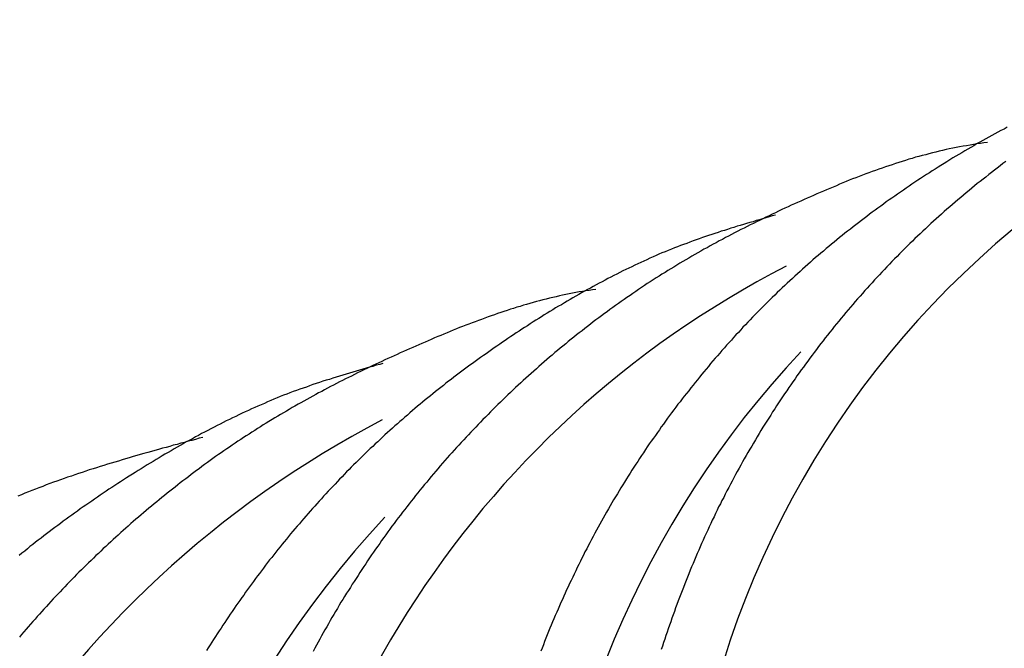
# Model space of a CAD drawing. Extents: x -11.2 to 1.5, y 0.2 to 18.9.
# Drawn here: x -10.3 to -9.9, y 17.7 to 18 of the extents above; entities that cross this region are included whole.
import ezdxf

# ---------------------------------------------------------------- set-up
doc = ezdxf.new("R2010")
doc.units = 0
doc.header["$MEASUREMENT"] = 0
doc.layers.get('0').update_dxf_attribs({"linetype": 'CONTINUOUS'})

msp = doc.modelspace()

# ---------------------------------------------------------------- linework, layer by layer
at = {"color": 7}
for points in [[(-9.891133899071562, 17.98608496586562, 0), (-9.892533899071566, 17.98528496586562, 0), (-9.893933899071556, 17.98458496586562, 0), (-9.89533389907156, 17.98388496586563, 0), (-9.896733899071563, 17.98308496586563, 0), (-9.898033899071564, 17.98238496586562, 0), (-9.899433899071553, 17.98158496586562, 0), (-9.900833899071557, 17.98088496586563, 0), (-9.902233899071561, 17.98008496586561, 0), (-9.903633899071565, 17.97928496586562, 0), (-9.905033899071555, 17.97848496586562, 0), (-9.906333899071555, 17.97768496586562, 0), (-9.907733899071559, 17.97688496586562, 0), (-9.909133899071563, 17.97608496586562, 0), (-9.910433899071563, 17.97528496586563, 0), (-9.911833899071553, 17.97448496586563, 0), (-9.913233899071557, 17.97368496586563, 0), (-9.914533899071557, 17.97288496586562, 0), (-9.915933899071561, 17.97208496586562, 0), (-9.917233899071562, 17.97128496586562, 0), (-9.918633899071551, 17.97038496586562, 0), (-9.919933899071566, 17.96958496586562, 0), (-9.921333899071556, 17.96868496586562, 0), (-9.922633899071556, 17.96788496586562, 0), (-9.92403389907156, 17.96698496586562, 0), (-9.92533389907156, 17.96618496586562, 0), (-9.926633899071561, 17.96528496586562, 0), (-9.927933899071562, 17.96448496586562, 0), (-9.929333899071565, 17.96358496586562, 0), (-9.930633899071552, 17.96268496586562, 0), (-9.931933899071566, 17.96188496586562, 0), (-9.933233899071553, 17.96098496586562, 0), (-9.934633899071557, 17.96008496586562, 0), (-9.935933899071557, 17.95918496586562, 0), (-9.937233899071558, 17.95828496586563, 0), (-9.938533899071558, 17.95738496586563, 0), (-9.939833899071559, 17.95648496586563, 0), (-9.94113389907156, 17.95558496586563, 0), (-9.94243389907156, 17.95468496586562, 0), (-9.94373389907156, 17.95378496586562, 0), (-9.94503389907156, 17.95288496586562, 0), (-9.946333899071561, 17.95198496586562, 0), (-9.947533899071558, 17.95098496586562, 0), (-9.948833899071559, 17.95008496586563, 0), (-9.95013389907156, 17.94918496586563, 0), (-9.95143389907156, 17.94818496586562, 0), (-9.95273389907156, 17.94728496586562, 0), (-9.953933899071558, 17.94638496586562, 0), (-9.955233899071558, 17.94538496586563, 0), (-9.956433899071556, 17.94438496586562, 0), (-9.957733899071556, 17.94348496586562, 0), (-9.959033899071557, 17.94248496586562, 0), (-9.960233899071554, 17.94158496586562, 0), (-9.961533899071554, 17.94058496586563, 0), (-9.962733899071566, 17.93958496586562, 0), (-9.964033899071552, 17.93858496586563, 0), (-9.965233899071563, 17.93768496586563, 0), (-9.96643389907156, 17.93668496586562, 0), (-9.967733899071561, 17.93568496586562, 0), (-9.968933899071558, 17.93468496586561, 0), (-9.970133899071556, 17.93368496586562, 0), (-9.971333899071567, 17.93268496586562, 0), (-9.972633899071553, 17.93168496586563, 0), (-9.973833899071565, 17.93068496586562, 0), (-9.975033899071562, 17.92958496586562, 0), (-9.976233899071559, 17.92858496586562, 0), (-9.977433899071556, 17.92758496586562, 0), (-9.978633899071554, 17.92658496586563, 0), (-9.979833899071565, 17.92548496586562, 0), (-9.981033899071562, 17.92448496586562, 0), (-9.98223389907156, 17.92338496586562, 0), (-9.983433899071557, 17.92238496586562, 0), (-9.984633899071554, 17.92128496586562, 0), (-9.985733899071562, 17.92028496586562, 0), (-9.986933899071559, 17.91918496586563, 0), (-9.988133899071556, 17.91808496586563, 0), (-9.989233899071564, 17.91708496586563, 0), (-9.990433899071562, 17.91598496586562, 0), (-9.991633899071559, 17.91488496586562, 0), (-9.992733899071567, 17.91378496586563, 0), (-9.993933899071564, 17.91278496586563, 0), (-9.995033899071558, 17.91168496586562, 0), (-9.996233899071555, 17.91058496586562, 0), (-9.997333899071563, 17.90948496586563, 0), (-9.998433899071557, 17.90838496586562, 0), (-9.999633899071554, 17.90718496586562, 0), (-10.00073389907156, 17.90608496586563, 0), (-10.00183389907156, 17.90498496586562, 0), (-10.00293389907156, 17.90388496586561, 0), (-10.00413389907156, 17.90278496586562, 0), (-10.00523389907156, 17.90158496586562, 0), (-10.00633389907156, 17.90048496586562, 0), (-10.00743389907156, 17.89938496586562, 0), (-10.00853389907155, 17.89818496586562, 0), (-10.00963389907156, 17.89708496586562, 0), (-10.01073389907155, 17.89588496586562, 0), (-10.01183389907156, 17.89478496586563, 0), (-10.01283389907155, 17.89358496586561, 0), (-10.01393389907156, 17.89238496586563, 0), (-10.01503389907155, 17.89128496586562, 0), (-10.01613389907156, 17.89008496586563, 0), (-10.01713389907155, 17.88888496586563, 0), (-10.01823389907156, 17.88768496586562, 0), (-10.01933389907155, 17.88658496586562, 0), (-10.02033389907156, 17.88538496586563, 0), (-10.02143389907155, 17.88418496586561, 0), (-10.02243389907156, 17.88298496586562, 0), (-10.02353389907157, 17.88178496586562, 0), (-10.02453389907156, 17.88058496586562, 0), (-10.02553389907156, 17.87938496586563, 0), (-10.02663389907156, 17.87818496586561, 0), (-10.02763389907156, 17.87688496586563, 0), (-10.02863389907156, 17.87568496586562, 0), (-10.02963389907156, 17.87448496586562, 0), (-10.03063389907156, 17.87328496586562, 0), (-10.03163389907156, 17.87198496586562, 0), (-10.03263389907156, 17.87078496586562, 0), (-10.03363389907156, 17.86958496586563, 0), (-10.03463389907157, 17.86828496586563, 0), (-10.03563389907156, 17.86708496586562, 0), (-10.03663389907156, 17.86578496586563, 0), (-10.03763389907157, 17.86458496586562, 0), (-10.03863389907156, 17.86328496586563, 0), (-10.03963389907156, 17.86208496586562, 0), (-10.04053389907156, 17.86078496586562, 0), (-10.04153389907157, 17.85958496586562, 0), (-10.04253389907156, 17.85828496586562, 0), (-10.04343389907156, 17.85698496586562, 0), (-10.04443389907156, 17.85568496586562, 0), (-10.04533389907157, 17.85448496586562, 0), (-10.04633389907156, 17.85318496586562, 0), (-10.04723389907156, 17.85188496586562, 0), (-10.04813389907156, 17.85058496586562, 0), (-10.04913389907156, 17.84928496586562, 0), (-10.05003389907156, 17.84798496586562, 0), (-10.05093389907157, 17.84668496586562, 0), (-10.05183389907155, 17.84538496586562, 0), (-10.05273389907155, 17.84408496586562, 0), (-10.05373389907156, 17.84278496586562, 0), (-10.05463389907156, 17.84148496586562, 0), (-10.05553389907156, 17.84018496586562, 0), (-10.05643389907156, 17.83888496586562, 0), (-10.05723389907156, 17.83748496586563, 0), (-10.05813389907156, 17.83618496586563, 0), (-10.05903389907157, 17.83488496586563, 0), (-10.05993389907155, 17.83348496586562, 0), (-10.06083389907155, 17.83218496586562, 0), (-10.06163389907155, 17.83088496586562, 0), (-10.06253389907155, 17.82948496586562, 0), (-10.06333389907155, 17.82818496586563, 0), (-10.06423389907155, 17.82678496586563, 0), (-10.06503389907157, 17.82548496586563, 0), (-10.06593389907155, 17.82408496586562, 0), (-10.06673389907156, 17.82278496586562, 0), (-10.06763389907155, 17.82138496586562, 0), (-10.06843389907156, 17.82008496586562, 0), (-10.06923389907156, 17.81868496586563, 0), (-10.07003389907156, 17.81728496586562, 0), (-10.07093389907156, 17.81588496586562, 0), (-10.07173389907156, 17.81458496586562, 0), (-10.07253389907156, 17.81318496586562, 0), (-10.07333389907156, 17.81178496586563, 0), (-10.07413389907155, 17.81038496586562, 0), (-10.07493389907157, 17.80898496586562, 0), (-10.07563389907156, 17.80758496586563, 0), (-10.07643389907156, 17.80628496586561, 0), (-10.07723389907156, 17.80488496586563, 0), (-10.07803389907156, 17.80348496586562, 0), (-10.07873389907157, 17.80208496586562, 0), (-10.07953389907156, 17.80068496586563, 0), (-10.08033389907156, 17.79918496586562, 0), (-10.08103389907156, 17.79778496586562, 0), (-10.08173389907157, 17.79638496586563, 0), (-10.08253389907156, 17.79498496586562, 0), (-10.08323389907156, 17.79358496586562, 0), (-10.08403389907156, 17.79218496586563, 0), (-10.08473389907155, 17.79068496586562, 0), (-10.08543389907156, 17.78928496586562, 0), (-10.08613389907156, 17.78788496586563, 0), (-10.08683389907156, 17.78638496586562, 0), (-10.08753389907156, 17.78498496586562, 0), (-10.08823389907155, 17.78358496586563, 0), (-10.08893389907156, 17.78208496586562, 0), (-10.08963389907156, 17.78068496586562, 0), (-10.09033389907157, 17.77918496586562, 0), (-10.09103389907156, 17.77778496586562, 0), (-10.09173389907156, 17.77628496586561, 0), (-10.09243389907157, 17.77488496586562, 0), (-10.09303389907156, 17.77338496586563, 0), (-10.09373389907157, 17.77198496586563, 0), (-10.09433389907156, 17.77048496586562, 0), (-10.09503389907155, 17.76908496586563, 0), (-10.09563389907156, 17.76758496586562, 0), (-10.09633389907157, 17.76608496586562, 0), (-10.09693389907156, 17.76468496586563, 0), (-10.09763389907155, 17.76318496586562, 0), (-10.09823389907156, 17.76168496586563, 0), (-10.09883389907156, 17.76018496586562, 0), (-10.09943389907156, 17.75868496586563, 0), (-10.10003389907156, 17.75728496586562, 0), (-10.10073389907156, 17.75578496586562, 0), (-10.10133389907156, 17.75428496586562, 0), (-10.10193389907155, 17.75278496586563, 0), (-10.10253389907156, 17.75128496586562, 0), (-10.10303389907156, 17.74978496586562, 0), (-10.10363389907155, 17.74828496586562, 0), (-10.10423389907156, 17.74678496586563, 0)], [(-9.900133899071562, 17.97918496586563, 0), (-9.901733899071559, 17.97898496586562, 0), (-9.903333899071555, 17.97868496586563, 0), (-9.904933899071565, 17.97848496586562, 0), (-9.906533899071562, 17.97828496586563, 0), (-9.908033899071555, 17.97798496586563, 0), (-9.909633899071565, 17.97768496586562, 0), (-9.911233899071561, 17.97748496586561, 0), (-9.912833899071558, 17.97718496586562, 0), (-9.914333899071565, 17.97688496586562, 0), (-9.915933899071561, 17.97658496586563, 0), (-9.917533899071557, 17.97618496586563, 0), (-9.919033899071565, 17.97588496586562, 0), (-9.92063389907156, 17.97548496586562, 0), (-9.922133899071554, 17.97518496586562, 0), (-9.923733899071564, 17.97478496586562, 0), (-9.925233899071557, 17.97438496586562, 0), (-9.926833899071553, 17.97398496586563, 0), (-9.92833389907156, 17.97358496586563, 0), (-9.929933899071557, 17.97318496586563, 0), (-9.931433899071564, 17.97278496586563, 0), (-9.932933899071557, 17.97238496586561, 0), (-9.934533899071553, 17.97188496586563, 0), (-9.93603389907156, 17.97148496586563, 0), (-9.937533899071553, 17.97098496586563, 0), (-9.939133899071564, 17.97048496586562, 0), (-9.940633899071557, 17.96998496586562, 0), (-9.942133899071564, 17.96948496586562, 0), (-9.943633899071557, 17.96898496586562, 0), (-9.945233899071553, 17.96848496586563, 0), (-9.94673389907156, 17.96798496586563, 0), (-9.948233899071553, 17.96748496586562, 0), (-9.94973389907156, 17.96698496586562, 0), (-9.951233899071553, 17.96638496586561, 0), (-9.95273389907156, 17.96588496586563, 0), (-9.954233899071554, 17.96528496586562, 0), (-9.95573389907156, 17.96478496586562, 0), (-9.957233899071554, 17.96418496586563, 0), (-9.95873389907156, 17.96358496586562, 0), (-9.960233899071554, 17.96298496586562, 0), (-9.961733899071561, 17.96248496586563, 0), (-9.963233899071554, 17.96188496586562, 0), (-9.964733899071561, 17.96128496586562, 0), (-9.966233899071554, 17.96068496586562, 0), (-9.967733899071561, 17.96008496586562, 0), (-9.969133899071565, 17.95938496586562, 0), (-9.970633899071558, 17.95878496586562, 0), (-9.972133899071565, 17.95818496586563, 0), (-9.973633899071558, 17.95758496586562, 0), (-9.975033899071562, 17.95698496586562, 0), (-9.976533899071555, 17.95628496586562, 0), (-9.978033899071562, 17.95568496586563, 0), (-9.979533899071555, 17.95498496586562, 0), (-9.980933899071559, 17.95438496586561, 0), (-9.982433899071566, 17.95378496586562, 0), (-9.983933899071559, 17.95308496586563, 0), (-9.985333899071563, 17.95238496586562, 0), (-9.986833899071556, 17.95178496586563, 0), (-9.98823389907156, 17.95108496586562, 0), (-9.989733899071553, 17.95048496586563, 0), (-9.99123389907156, 17.94978496586562, 0), (-9.992633899071564, 17.94908496586562, 0), (-9.994133899071556, 17.94848496586562, 0), (-9.99553389907156, 17.94778496586562, 0), (-9.997033899071553, 17.94708496586563, 0), (-9.998433899071557, 17.94638496586562, 0), (-9.999833899071561, 17.94568496586562, 0), (-10.00133389907155, 17.94498496586561, 0), (-10.00273389907156, 17.94428496586562, 0), (-10.00423389907156, 17.94358496586563, 0), (-10.00563389907155, 17.94288496586563, 0), (-10.00703389907156, 17.94218496586562, 0), (-10.00853389907155, 17.94148496586563, 0), (-10.00993389907156, 17.94078496586562, 0), (-10.01133389907156, 17.94008496586562, 0), (-10.01273389907156, 17.93938496586563, 0), (-10.01413389907157, 17.93858496586563, 0), (-10.01563389907156, 17.93788496586562, 0), (-10.01703389907156, 17.93718496586563, 0), (-10.01843389907155, 17.93638496586563, 0), (-10.01983389907156, 17.93568496586562, 0), (-10.02123389907156, 17.93488496586562, 0), (-10.02263389907156, 17.93418496586563, 0), (-10.02403389907155, 17.93338496586563, 0), (-10.02543389907156, 17.93268496586562, 0), (-10.02683389907156, 17.93188496586562, 0), (-10.02823389907155, 17.93108496586562, 0), (-10.02963389907156, 17.93038496586563, 0), (-10.03103389907156, 17.92958496586562, 0), (-10.03243389907156, 17.92878496586562, 0), (-10.03383389907157, 17.92798496586562, 0), (-10.03513389907155, 17.92718496586562, 0), (-10.03653389907156, 17.92638496586562, 0), (-10.03793389907156, 17.92558496586562, 0), (-10.03933389907156, 17.92478496586563, 0), (-10.04063389907157, 17.92398496586563, 0), (-10.04203389907155, 17.92318496586563, 0), (-10.04343389907156, 17.92228496586563, 0), (-10.04473389907156, 17.92148496586563, 0), (-10.04613389907156, 17.92068496586562, 0), (-10.04743389907156, 17.91978496586563, 0), (-10.04883389907155, 17.91898496586562, 0), (-10.05013389907155, 17.91808496586563, 0), (-10.05153389907156, 17.91728496586562, 0), (-10.05283389907156, 17.91638496586562, 0), (-10.05423389907156, 17.91558496586562, 0), (-10.05553389907156, 17.91468496586562, 0), (-10.05683389907156, 17.91378496586563, 0), (-10.05823389907155, 17.91288496586563, 0), (-10.05953389907155, 17.91198496586563, 0), (-10.06083389907155, 17.91108496586563, 0), (-10.06213389907155, 17.91018496586562, 0), (-10.06343389907155, 17.90928496586562, 0), (-10.06483389907156, 17.90838496586562, 0), (-10.06613389907156, 17.90748496586562, 0), (-10.06743389907156, 17.90658496586562, 0), (-10.06873389907156, 17.90568496586562, 0), (-10.07003389907156, 17.90468496586563, 0), (-10.07133389907156, 17.90378496586563, 0), (-10.07263389907156, 17.90288496586562, 0), (-10.07393389907156, 17.90188496586562, 0), (-10.07513389907156, 17.90098496586562, 0), (-10.07643389907156, 17.89998496586563, 0), (-10.07773389907156, 17.89908496586563, 0), (-10.07903389907156, 17.89808496586562, 0), (-10.08033389907156, 17.89718496586562, 0), (-10.08153389907156, 17.89618496586561, 0), (-10.08283389907156, 17.89518496586562, 0), (-10.08413389907156, 17.89418496586562, 0), (-10.08533389907156, 17.89318496586563, 0), (-10.08663389907156, 17.89228496586563, 0), (-10.08783389907155, 17.89128496586562, 0), (-10.08913389907156, 17.89028496586562, 0), (-10.09033389907157, 17.88928496586563, 0), (-10.09163389907155, 17.88828496586562, 0), (-10.09283389907156, 17.88718496586563, 0), (-10.09413389907156, 17.88618496586562, 0), (-10.09533389907156, 17.88518496586562, 0), (-10.09653389907156, 17.88418496586561, 0), (-10.09773389907156, 17.88318496586562, 0), (-10.09903389907156, 17.88208496586563, 0), (-10.10023389907155, 17.88108496586563, 0), (-10.10143389907157, 17.87998496586562, 0), (-10.10263389907156, 17.87898496586563, 0), (-10.10383389907156, 17.87798496586562, 0), (-10.10503389907156, 17.87688496586563, 0), (-10.10623389907155, 17.87578496586562, 0), (-10.10743389907157, 17.87478496586562, 0), (-10.10863389907156, 17.87368496586562, 0), (-10.10983389907156, 17.87258496586563, 0), (-10.11103389907156, 17.87158496586562, 0), (-10.11223389907155, 17.87048496586561, 0), (-10.11333389907156, 17.86938496586562, 0), (-10.11453389907156, 17.86828496586563, 0), (-10.11573389907156, 17.86718496586562, 0), (-10.11693389907155, 17.86608496586562, 0), (-10.11803389907156, 17.86498496586563, 0), (-10.11923389907156, 17.86388496586562, 0), (-10.12033389907155, 17.86278496586561, 0), (-10.12153389907157, 17.86168496586562, 0), (-10.12263389907156, 17.86058496586563, 0), (-10.12383389907156, 17.85948496586562, 0), (-10.12493389907156, 17.85838496586562, 0), (-10.12613389907156, 17.85718496586563, 0), (-10.12723389907156, 17.85608496586562, 0), (-10.12833389907156, 17.85498496586563, 0), (-10.12953389907156, 17.85378496586563, 0), (-10.13063389907155, 17.85268496586562, 0), (-10.13173389907156, 17.85148496586562, 0), (-10.13283389907156, 17.85038496586563, 0), (-10.13393389907156, 17.84918496586562, 0), (-10.13503389907156, 17.84808496586562, 0), (-10.13613389907155, 17.84688496586563, 0), (-10.13723389907156, 17.84568496586562, 0), (-10.13833389907155, 17.84458496586562, 0), (-10.13943389907156, 17.84338496586562, 0), (-10.14053389907156, 17.84218496586563, 0), (-10.14163389907156, 17.84098496586563, 0), (-10.14273389907156, 17.83988496586562, 0), (-10.14373389907156, 17.83868496586562, 0), (-10.14483389907156, 17.83748496586563, 0), (-10.14593389907157, 17.83628496586562, 0), (-10.14693389907156, 17.83508496586562, 0), (-10.14803389907156, 17.83388496586562, 0), (-10.14913389907156, 17.83268496586562, 0), (-10.15013389907156, 17.83148496586563, 0), (-10.15123389907156, 17.83018496586563, 0), (-10.15223389907156, 17.82898496586563, 0), (-10.15323389907155, 17.82778496586562, 0), (-10.15433389907156, 17.82658496586562, 0), (-10.15533389907156, 17.82528496586562, 0), (-10.15633389907156, 17.82408496586562, 0), (-10.15733389907156, 17.82288496586563, 0), (-10.15843389907155, 17.82158496586563, 0), (-10.15943389907156, 17.82038496586563, 0), (-10.16043389907156, 17.81908496586563, 0), (-10.16143389907155, 17.81788496586563, 0), (-10.16243389907156, 17.81658496586562, 0), (-10.16343389907156, 17.81538496586562, 0), (-10.16443389907155, 17.81408496586562, 0), (-10.16543389907156, 17.81278496586562, 0), (-10.16633389907156, 17.81158496586562, 0), (-10.16733389907156, 17.81028496586562, 0), (-10.16833389907156, 17.80898496586562, 0), (-10.16933389907156, 17.80768496586562, 0), (-10.17023389907156, 17.80648496586562, 0), (-10.17123389907155, 17.80518496586562, 0), (-10.17223389907156, 17.80388496586562, 0), (-10.17313389907156, 17.80258496586562, 0), (-10.17413389907156, 17.80128496586562, 0), (-10.17503389907156, 17.79998496586562, 0), (-10.17593389907157, 17.79868496586562, 0), (-10.17693389907156, 17.79738496586562, 0), (-10.17783389907156, 17.79608496586562, 0), (-10.17873389907156, 17.79478496586563, 0), (-10.17973389907156, 17.79338496586563, 0), (-10.18063389907155, 17.79208496586563, 0), (-10.18153389907155, 17.79078496586563, 0), (-10.18243389907155, 17.78948496586563, 0), (-10.18333389907156, 17.78808496586562, 0), (-10.18423389907156, 17.78678496586562, 0), (-10.18513389907156, 17.78548496586562, 0), (-10.18603389907156, 17.78408496586562, 0), (-10.18693389907156, 17.78278496586563, 0), (-10.18773389907156, 17.78138496586563, 0), (-10.18863389907156, 17.78008496586563, 0), (-10.18953389907156, 17.77868496586562, 0), (-10.19043389907156, 17.77738496586562, 0), (-10.19123389907156, 17.77598496586562, 0), (-10.19213389907156, 17.77458496586561, 0), (-10.19293389907156, 17.77328496586563, 0), (-10.19383389907156, 17.77188496586562, 0), (-10.19463389907156, 17.77048496586562, 0), (-10.19553389907156, 17.76918496586562, 0), (-10.19633389907156, 17.76778496586562, 0), (-10.19713389907156, 17.76638496586563, 0), (-10.19803389907156, 17.76498496586562, 0), (-10.19883389907156, 17.76358496586562, 0), (-10.19963389907156, 17.76218496586563, 0), (-10.20043389907156, 17.76078496586562, 0), (-10.20123389907155, 17.75938496586562, 0), (-10.20203389907155, 17.75798496586562, 0), (-10.20283389907156, 17.75658496586563, 0), (-10.20363389907156, 17.75518496586562, 0), (-10.20443389907156, 17.75378496586562, 0), (-10.20523389907156, 17.75238496586562, 0), (-10.20593389907155, 17.75098496586563, 0), (-10.20673389907157, 17.74958496586562, 0), (-10.20753389907156, 17.74818496586562, 0), (-10.20823389907156, 17.74668496586563, 0)], [(-9.891633899071564, 17.97048496586562, 0), (-9.893033899071554, 17.96948496586562, 0), (-9.894333899071555, 17.96848496586563, 0), (-9.895633899071555, 17.96748496586562, 0), (-9.896933899071556, 17.96648496586562, 0), (-9.898233899071556, 17.96548496586563, 0), (-9.899533899071557, 17.96448496586562, 0), (-9.900833899071557, 17.96338496586563, 0), (-9.902133899071558, 17.96238496586562, 0), (-9.903433899071558, 17.96138496586562, 0), (-9.904733899071559, 17.96038496586561, 0), (-9.90603389907156, 17.95928496586562, 0), (-9.907233899071556, 17.95828496586563, 0), (-9.908533899071557, 17.95718496586562, 0), (-9.909833899071558, 17.95618496586562, 0), (-9.911033899071555, 17.95508496586562, 0), (-9.912333899071555, 17.95408496586562, 0), (-9.913633899071556, 17.95298496586562, 0), (-9.914833899071553, 17.95188496586562, 0), (-9.916133899071554, 17.95078496586562, 0), (-9.917333899071565, 17.94978496586562, 0), (-9.918633899071551, 17.94868496586562, 0), (-9.919833899071563, 17.94758496586562, 0), (-9.92103389907156, 17.94648496586562, 0), (-9.92233389907156, 17.94538496586563, 0), (-9.923533899071558, 17.94428496586562, 0), (-9.924733899071555, 17.94318496586563, 0), (-9.925933899071566, 17.94208496586562, 0), (-9.927233899071553, 17.94088496586562, 0), (-9.928433899071564, 17.93978496586563, 0), (-9.929633899071561, 17.93868496586562, 0), (-9.930833899071558, 17.93748496586562, 0), (-9.932033899071556, 17.93638496586563, 0), (-9.933233899071553, 17.93528496586562, 0), (-9.93433389907156, 17.93408496586562, 0), (-9.935533899071558, 17.93298496586561, 0), (-9.936733899071555, 17.93178496586563, 0), (-9.937933899071567, 17.93058496586562, 0), (-9.939133899071564, 17.92948496586563, 0), (-9.940233899071558, 17.92828496586563, 0), (-9.941433899071555, 17.92708496586562, 0), (-9.942533899071563, 17.92598496586562, 0), (-9.94373389907156, 17.92478496586563, 0), (-9.944933899071557, 17.92358496586562, 0), (-9.946033899071551, 17.92238496586562, 0), (-9.94713389907156, 17.92118496586562, 0), (-9.948333899071557, 17.91998496586562, 0), (-9.949433899071565, 17.91878496586563, 0), (-9.950533899071559, 17.91758496586561, 0), (-9.951733899071556, 17.91638496586562, 0), (-9.952833899071564, 17.91508496586562, 0), (-9.953933899071558, 17.91388496586562, 0), (-9.955033899071566, 17.91268496586562, 0), (-9.95613389907156, 17.91148496586563, 0), (-9.957233899071554, 17.91018496586562, 0), (-9.958333899071562, 17.90898496586563, 0), (-9.959433899071556, 17.90768496586563, 0), (-9.960533899071564, 17.90648496586562, 0), (-9.961633899071558, 17.90518496586563, 0), (-9.962633899071562, 17.90398496586562, 0), (-9.963733899071556, 17.90268496586562, 0), (-9.964833899071564, 17.90148496586562, 0), (-9.965833899071555, 17.90018496586562, 0), (-9.966933899071563, 17.89888496586562, 0), (-9.968033899071557, 17.89758496586562, 0), (-9.969033899071562, 17.89638496586562, 0), (-9.970133899071556, 17.89508496586562, 0), (-9.97113389907156, 17.89378496586562, 0), (-9.972133899071565, 17.89248496586562, 0), (-9.973233899071559, 17.89118496586562, 0), (-9.974233899071564, 17.88988496586562, 0), (-9.975233899071554, 17.88858496586562, 0), (-9.976233899071559, 17.88728496586562, 0), (-9.977233899071564, 17.88598496586562, 0), (-9.978233899071554, 17.88458496586563, 0), (-9.97923389907156, 17.88328496586563, 0), (-9.980233899071564, 17.88198496586563, 0), (-9.981233899071555, 17.88068496586563, 0), (-9.98223389907156, 17.87928496586562, 0), (-9.983233899071564, 17.87798496586562, 0), (-9.984233899071555, 17.87658496586562, 0), (-9.98523389907156, 17.87528496586562, 0), (-9.986133899071561, 17.87398496586562, 0), (-9.987133899071551, 17.87258496586563, 0), (-9.988033899071553, 17.87118496586562, 0), (-9.989033899071558, 17.86988496586562, 0), (-9.98993389907156, 17.86848496586562, 0), (-9.990933899071564, 17.86718496586562, 0), (-9.991833899071565, 17.86578496586563, 0), (-9.992833899071556, 17.86438496586563, 0), (-9.993733899071557, 17.86298496586562, 0), (-9.994633899071559, 17.86168496586562, 0), (-9.99553389907156, 17.86028496586562, 0), (-9.996433899071562, 17.85888496586563, 0), (-9.997333899071563, 17.85748496586562, 0), (-9.998333899071554, 17.85608496586562, 0), (-9.999133899071552, 17.85468496586563, 0), (-10.00003389907155, 17.85328496586563, 0), (-10.00093389907155, 17.85188496586562, 0), (-10.00183389907156, 17.85048496586562, 0), (-10.00273389907156, 17.84908496586561, 0), (-10.00363389907156, 17.84758496586562, 0), (-10.00443389907156, 17.84618496586562, 0), (-10.00533389907156, 17.84478496586561, 0), (-10.00613389907156, 17.84338496586562, 0), (-10.00703389907156, 17.84188496586563, 0), (-10.00783389907156, 17.84048496586563, 0), (-10.00873389907156, 17.83908496586562, 0), (-10.00953389907156, 17.83758496586563, 0), (-10.01033389907155, 17.83618496586563, 0), (-10.01123389907156, 17.83468496586562, 0), (-10.01203389907155, 17.83328496586563, 0), (-10.01283389907155, 17.83178496586562, 0), (-10.01363389907156, 17.83038496586562, 0), (-10.01443389907156, 17.82888496586563, 0), (-10.01523389907156, 17.82748496586562, 0), (-10.01603389907156, 17.82598496586562, 0), (-10.01683389907156, 17.82448496586562, 0), (-10.01753389907157, 17.82308496586562, 0), (-10.01833389907156, 17.82158496586563, 0), (-10.01913389907156, 17.82008496586562, 0), (-10.01993389907156, 17.81858496586563, 0), (-10.02063389907156, 17.81708496586562, 0), (-10.02143389907155, 17.81568496586561, 0), (-10.02213389907156, 17.81418496586562, 0), (-10.02293389907156, 17.81268496586563, 0), (-10.02363389907156, 17.81118496586562, 0), (-10.02433389907156, 17.80968496586561, 0), (-10.02503389907156, 17.80818496586562, 0), (-10.02583389907156, 17.80668496586563, 0), (-10.02653389907155, 17.80518496586562, 0), (-10.02723389907156, 17.80358496586562, 0), (-10.02793389907156, 17.80208496586562, 0), (-10.02863389907156, 17.80058496586562, 0), (-10.02933389907156, 17.79908496586562, 0), (-10.03003389907155, 17.79758496586562, 0), (-10.03073389907156, 17.79608496586562, 0), (-10.03133389907156, 17.79448496586562, 0), (-10.03203389907156, 17.79298496586563, 0), (-10.03273389907156, 17.79148496586562, 0), (-10.03333389907156, 17.78988496586562, 0), (-10.03403389907156, 17.78838496586562, 0), (-10.03463389907157, 17.78688496586562, 0), (-10.03533389907156, 17.78528496586563, 0), (-10.03593389907155, 17.78378496586562, 0), (-10.03653389907156, 17.78218496586562, 0), (-10.03723389907157, 17.78068496586562, 0), (-10.03783389907156, 17.77908496586562, 0), (-10.03843389907156, 17.77758496586563, 0), (-10.03903389907155, 17.77598496586562, 0), (-10.03963389907156, 17.77438496586562, 0), (-10.04023389907155, 17.77288496586561, 0), (-10.04083389907156, 17.77128496586562, 0), (-10.04143389907156, 17.76978496586563, 0), (-10.04203389907155, 17.76818496586563, 0), (-10.04263389907156, 17.76658496586562, 0), (-10.04313389907156, 17.76498496586562, 0), (-10.04373389907155, 17.76348496586562, 0), (-10.04433389907156, 17.76188496586562, 0), (-10.04483389907156, 17.76028496586562, 0), (-10.04543389907155, 17.75868496586563, 0), (-10.04593389907156, 17.75708496586563, 0), (-10.04653389907156, 17.75548496586562, 0), (-10.04703389907156, 17.75398496586563, 0), (-10.04753389907157, 17.75238496586562, 0), (-10.04813389907156, 17.75078496586562, 0), (-10.04863389907156, 17.74918496586562, 0), (-10.04913389907156, 17.74758496586563, 0)], [(-9.996933899071564, 17.94598496586562, 0), (-9.998433899071557, 17.94558496586562, 0), (-9.999833899071561, 17.94518496586562, 0), (-10.00133389907155, 17.94478496586562, 0), (-10.00283389907156, 17.94428496586562, 0), (-10.00423389907156, 17.94388496586562, 0), (-10.00573389907156, 17.94348496586562, 0), (-10.00713389907156, 17.94298496586562, 0), (-10.00863389907155, 17.94258496586562, 0), (-10.01013389907156, 17.94218496586562, 0), (-10.01153389907157, 17.94168496586562, 0), (-10.01303389907156, 17.94128496586562, 0), (-10.01443389907156, 17.94088496586562, 0), (-10.01593389907156, 17.94038496586562, 0), (-10.01733389907156, 17.93998496586562, 0), (-10.01883389907155, 17.93948496586563, 0), (-10.02023389907156, 17.93898496586561, 0), (-10.02173389907156, 17.93858496586563, 0), (-10.02313389907155, 17.93808496586563, 0), (-10.02463389907156, 17.93758496586563, 0), (-10.02603389907156, 17.93718496586563, 0), (-10.02753389907156, 17.93668496586562, 0), (-10.02893389907156, 17.93618496586562, 0), (-10.03033389907156, 17.93568496586562, 0), (-10.03183389907156, 17.93518496586563, 0), (-10.03323389907156, 17.93468496586561, 0), (-10.03463389907157, 17.93418496586563, 0), (-10.03603389907155, 17.93368496586562, 0), (-10.03753389907156, 17.93308496586562, 0), (-10.03893389907157, 17.93258496586563, 0), (-10.04033389907156, 17.93208496586563, 0), (-10.04173389907156, 17.93148496586562, 0), (-10.04313389907156, 17.93098496586562, 0), (-10.04453389907155, 17.93038496586563, 0), (-10.04593389907156, 17.92978496586562, 0), (-10.04743389907156, 17.92928496586562, 0), (-10.04883389907155, 17.92868496586561, 0), (-10.05023389907156, 17.92808496586562, 0), (-10.05153389907156, 17.92748496586563, 0), (-10.05293389907156, 17.92688496586563, 0), (-10.05433389907157, 17.92628496586562, 0), (-10.05573389907156, 17.92558496586562, 0), (-10.05713389907156, 17.92498496586562, 0), (-10.05853389907156, 17.92438496586563, 0), (-10.05993389907155, 17.92368496586562, 0), (-10.06123389907157, 17.92308496586563, 0), (-10.06263389907156, 17.92238496586562, 0), (-10.06403389907156, 17.92178496586563, 0), (-10.06533389907156, 17.92108496586562, 0), (-10.06673389907156, 17.92048496586563, 0), (-10.06813389907155, 17.91978496586563, 0), (-10.06943389907156, 17.91908496586562, 0), (-10.07083389907156, 17.91838496586563, 0), (-10.07213389907156, 17.91768496586562, 0), (-10.07353389907156, 17.91698496586562, 0), (-10.07483389907156, 17.91628496586563, 0), (-10.07623389907155, 17.91558496586562, 0), (-10.07753389907155, 17.91488496586562, 0), (-10.07893389907156, 17.91418496586562, 0), (-10.08023389907156, 17.91338496586562, 0), (-10.08153389907156, 17.91268496586562, 0), (-10.08293389907156, 17.91198496586563, 0), (-10.08423389907156, 17.91118496586563, 0), (-10.08553389907156, 17.91048496586562, 0), (-10.08683389907156, 17.90968496586562, 0), (-10.08823389907155, 17.90898496586563, 0), (-10.08953389907155, 17.90818496586562, 0), (-10.09083389907155, 17.90748496586562, 0), (-10.09213389907156, 17.90668496586562, 0), (-10.09343389907156, 17.90588496586562, 0), (-10.09473389907156, 17.90508496586563, 0), (-10.09613389907156, 17.90438496586563, 0), (-10.09743389907156, 17.90358496586562, 0), (-10.09873389907156, 17.90278496586562, 0), (-10.10003389907156, 17.90198496586562, 0), (-10.10133389907156, 17.90118496586562, 0), (-10.10263389907156, 17.90038496586563, 0), (-10.10383389907156, 17.89958496586561, 0), (-10.10513389907156, 17.89878496586562, 0), (-10.10643389907156, 17.89798496586562, 0), (-10.10773389907156, 17.89718496586562, 0), (-10.10903389907156, 17.89628496586562, 0), (-10.11033389907156, 17.89548496586562, 0), (-10.11163389907156, 17.89468496586562, 0), (-10.11283389907156, 17.89388496586562, 0), (-10.11413389907156, 17.89298496586562, 0), (-10.11543389907156, 17.89218496586562, 0), (-10.11663389907156, 17.89128496586562, 0), (-10.11793389907156, 17.89048496586562, 0), (-10.11923389907156, 17.88968496586563, 0), (-10.12043389907156, 17.88878496586563, 0), (-10.12173389907156, 17.88798496586563, 0), (-10.12293389907155, 17.88708496586563, 0), (-10.12423389907156, 17.88618496586562, 0), (-10.12553389907156, 17.88538496586563, 0), (-10.12673389907155, 17.88448496586562, 0), (-10.12793389907156, 17.88358496586562, 0), (-10.12923389907156, 17.88268496586562, 0), (-10.13043389907156, 17.88188496586562, 0), (-10.13173389907156, 17.88098496586562, 0), (-10.13293389907156, 17.88008496586562, 0), (-10.13413389907156, 17.87918496586562, 0), (-10.13543389907156, 17.87828496586562, 0), (-10.13663389907155, 17.87738496586562, 0), (-10.13783389907155, 17.87648496586561, 0), (-10.13903389907156, 17.87558496586563, 0), (-10.14033389907156, 17.87468496586563, 0), (-10.14153389907156, 17.87378496586562, 0), (-10.14273389907156, 17.87288496586562, 0), (-10.14393389907156, 17.87198496586562, 0), (-10.14513389907157, 17.87098496586563, 0), (-10.14633389907156, 17.87008496586563, 0), (-10.14753389907156, 17.86918496586563, 0), (-10.14873389907156, 17.86818496586562, 0), (-10.14993389907156, 17.86728496586562, 0), (-10.15113389907157, 17.86628496586562, 0), (-10.15233389907156, 17.86538496586562, 0), (-10.15353389907156, 17.86438496586563, 0), (-10.15463389907156, 17.86348496586562, 0), (-10.15583389907155, 17.86248496586562, 0), (-10.15703389907156, 17.86158496586562, 0), (-10.15823389907156, 17.86058496586563, 0), (-10.15933389907156, 17.85958496586562, 0), (-10.16053389907157, 17.85868496586562, 0), (-10.16173389907156, 17.85768496586562, 0), (-10.16283389907156, 17.85668496586563, 0), (-10.16403389907155, 17.85568496586562, 0), (-10.16513389907156, 17.85468496586563, 0), (-10.16633389907156, 17.85368496586563, 0), (-10.16743389907155, 17.85268496586562, 0), (-10.16863389907155, 17.85168496586562, 0), (-10.16973389907156, 17.85068496586563, 0), (-10.17093389907156, 17.84968496586562, 0), (-10.17203389907156, 17.84868496586563, 0), (-10.17313389907156, 17.84768496586562, 0), (-10.17433389907156, 17.84668496586562, 0), (-10.17543389907156, 17.84558496586563, 0), (-10.17653389907156, 17.84458496586562, 0), (-10.17763389907157, 17.84358496586563, 0), (-10.17873389907156, 17.84248496586562, 0), (-10.17983389907155, 17.84148496586562, 0), (-10.18093389907156, 17.84038496586562, 0), (-10.18213389907156, 17.83938496586562, 0), (-10.18323389907155, 17.83828496586563, 0), (-10.18433389907156, 17.83728496586562, 0), (-10.18533389907157, 17.83618496586563, 0), (-10.18643389907156, 17.83518496586562, 0), (-10.18753389907155, 17.83408496586563, 0), (-10.18863389907156, 17.83298496586562, 0), (-10.18973389907156, 17.83188496586563, 0), (-10.19083389907156, 17.83088496586562, 0), (-10.19183389907155, 17.82978496586563, 0), (-10.19293389907156, 17.82868496586562, 0), (-10.19403389907156, 17.82758496586563, 0), (-10.19503389907156, 17.82648496586562, 0), (-10.19613389907155, 17.82538496586562, 0), (-10.19713389907156, 17.82428496586562, 0), (-10.19823389907155, 17.82318496586562, 0), (-10.19923389907156, 17.82208496586563, 0), (-10.20033389907155, 17.82098496586562, 0), (-10.20133389907156, 17.81988496586563, 0), (-10.20243389907156, 17.81868496586563, 0), (-10.20343389907156, 17.81758496586562, 0), (-10.20443389907156, 17.81648496586563, 0), (-10.20553389907155, 17.81538496586562, 0), (-10.20653389907156, 17.81418496586562, 0), (-10.20753389907156, 17.81308496586563, 0), (-10.20853389907155, 17.81198496586562, 0), (-10.20953389907156, 17.81078496586562, 0), (-10.21053389907156, 17.80968496586561, 0), (-10.21153389907155, 17.80848496586563, 0), (-10.21253389907156, 17.80738496586562, 0), (-10.21353389907156, 17.80618496586563, 0), (-10.21453389907155, 17.80498496586563, 0), (-10.21553389907156, 17.80388496586562, 0), (-10.21653389907156, 17.80268496586562, 0), (-10.21753389907155, 17.80158496586563, 0), (-10.21853389907156, 17.80038496586562, 0), (-10.21943389907156, 17.79918496586562, 0), (-10.22043389907157, 17.79798496586562, 0), (-10.22143389907156, 17.79678496586563, 0), (-10.22243389907156, 17.79568496586562, 0), (-10.22333389907156, 17.79448496586562, 0), (-10.22433389907155, 17.79328496586562, 0), (-10.22523389907155, 17.79208496586563, 0), (-10.22623389907156, 17.79088496586562, 0), (-10.22713389907156, 17.78968496586562, 0), (-10.22813389907157, 17.78848496586562, 0), (-10.22903389907157, 17.78728496586562, 0), (-10.22993389907155, 17.78608496586563, 0), (-10.23093389907156, 17.78478496586563, 0), (-10.23183389907156, 17.78358496586563, 0), (-10.23273389907156, 17.78238496586562, 0), (-10.23363389907156, 17.78118496586562, 0), (-10.23453389907156, 17.77998496586562, 0), (-10.23543389907155, 17.77868496586562, 0), (-10.23643389907156, 17.77748496586563, 0), (-10.23733389907156, 17.77628496586561, 0), (-10.23823389907156, 17.77498496586563, 0), (-10.23913389907156, 17.77378496586562, 0), (-10.23993389907156, 17.77248496586563, 0), (-10.24083389907156, 17.77128496586562, 0), (-10.24173389907156, 17.76998496586562, 0), (-10.24263389907156, 17.76878496586562, 0), (-10.24353389907156, 17.76748496586562, 0), (-10.24433389907156, 17.76628496586562, 0), (-10.24523389907156, 17.76498496586562, 0), (-10.24613389907157, 17.76368496586562, 0), (-10.24693389907156, 17.76248496586562, 0), (-10.24783389907157, 17.76118496586562, 0), (-10.24863389907156, 17.75988496586562, 0), (-10.24953389907157, 17.75868496586563, 0), (-10.25033389907156, 17.75738496586563, 0), (-10.25123389907156, 17.75608496586563, 0), (-10.25203389907156, 17.75478496586562, 0), (-10.25283389907156, 17.75348496586562, 0), (-10.25373389907156, 17.75218496586562, 0), (-10.25453389907156, 17.75088496586562, 0), (-10.25533389907156, 17.74968496586563, 0), (-10.25613389907156, 17.74838496586563, 0), (-10.25693389907156, 17.74708496586562, 0)], [(-10.07903389907156, 17.91198496586563, 0), (-10.08063389907156, 17.91178496586562, 0), (-10.08213389907156, 17.91158496586561, 0), (-10.08363389907156, 17.91138496586562, 0), (-10.08513389907156, 17.91108496586563, 0), (-10.08673389907156, 17.91088496586562, 0), (-10.08823389907155, 17.91058496586562, 0), (-10.08973389907156, 17.91028496586563, 0), (-10.09123389907155, 17.90998496586562, 0), (-10.09273389907156, 17.90968496586562, 0), (-10.09423389907155, 17.90938496586563, 0), (-10.09573389907156, 17.90908496586562, 0), (-10.09723389907155, 17.90868496586562, 0), (-10.09873389907156, 17.90838496586562, 0), (-10.10023389907155, 17.90798496586562, 0), (-10.10173389907156, 17.90758496586562, 0), (-10.10323389907155, 17.90728496586561, 0), (-10.10473389907156, 17.90688496586563, 0), (-10.10623389907155, 17.90648496586562, 0), (-10.10773389907156, 17.90608496586563, 0), (-10.10923389907155, 17.90568496586562, 0), (-10.11073389907156, 17.90518496586563, 0), (-10.11213389907155, 17.90478496586562, 0), (-10.11363389907156, 17.90428496586563, 0), (-10.11513389907157, 17.90388496586561, 0), (-10.11663389907156, 17.90338496586563, 0), (-10.11803389907156, 17.90298496586563, 0), (-10.11953389907156, 17.90248496586563, 0), (-10.12103389907156, 17.90198496586562, 0), (-10.12243389907155, 17.90148496586562, 0), (-10.12393389907156, 17.90098496586562, 0), (-10.12543389907157, 17.90048496586562, 0), (-10.12683389907156, 17.89998496586563, 0), (-10.12833389907156, 17.89948496586562, 0), (-10.12973389907155, 17.89898496586562, 0), (-10.13123389907156, 17.89838496586563, 0), (-10.13263389907156, 17.89788496586561, 0), (-10.13413389907156, 17.89728496586562, 0), (-10.13553389907156, 17.89678496586562, 0), (-10.13703389907155, 17.89618496586561, 0), (-10.13843389907156, 17.89568496586563, 0), (-10.13993389907156, 17.89508496586562, 0), (-10.14133389907155, 17.89458496586562, 0), (-10.14273389907156, 17.89398496586563, 0), (-10.14423389907157, 17.89338496586562, 0), (-10.14563389907156, 17.89278496586562, 0), (-10.14703389907156, 17.89218496586562, 0), (-10.14853389907157, 17.89158496586562, 0), (-10.14993389907156, 17.89098496586563, 0), (-10.15133389907156, 17.89048496586562, 0), (-10.15283389907157, 17.88988496586562, 0), (-10.15423389907156, 17.88918496586562, 0), (-10.15563389907156, 17.88858496586562, 0), (-10.15703389907156, 17.88798496586563, 0), (-10.15853389907156, 17.88738496586562, 0), (-10.15993389907156, 17.88678496586562, 0), (-10.16133389907156, 17.88618496586562, 0), (-10.16273389907155, 17.88558496586562, 0), (-10.16413389907156, 17.88488496586562, 0), (-10.16553389907156, 17.88428496586562, 0), (-10.16693389907155, 17.88368496586563, 0), (-10.16843389907156, 17.88308496586562, 0), (-10.16983389907156, 17.88238496586563, 0), (-10.17123389907155, 17.88178496586562, 0), (-10.17263389907156, 17.88118496586563, 0), (-10.17403389907156, 17.88048496586562, 0), (-10.17543389907156, 17.87988496586561, 0), (-10.17683389907155, 17.87918496586562, 0), (-10.17823389907156, 17.87858496586563, 0), (-10.17963389907156, 17.87788496586562, 0), (-10.18103389907156, 17.87728496586563, 0), (-10.18243389907155, 17.87658496586562, 0), (-10.18373389907156, 17.87588496586562, 0), (-10.18513389907156, 17.87528496586562, 0), (-10.18653389907156, 17.87458496586562, 0), (-10.18793389907157, 17.87388496586563, 0), (-10.18933389907156, 17.87318496586562, 0), (-10.19073389907156, 17.87248496586562, 0), (-10.19203389907156, 17.87188496586562, 0), (-10.19343389907156, 17.87118496586562, 0), (-10.19483389907155, 17.87048496586561, 0), (-10.19623389907156, 17.86978496586562, 0), (-10.19753389907156, 17.86908496586562, 0), (-10.19893389907156, 17.86838496586563, 0), (-10.20033389907155, 17.86768496586562, 0), (-10.20163389907157, 17.86698496586563, 0), (-10.20303389907156, 17.86618496586561, 0), (-10.20433389907156, 17.86548496586562, 0), (-10.20573389907156, 17.86478496586562, 0), (-10.20703389907156, 17.86408496586563, 0), (-10.20843389907157, 17.86328496586563, 0), (-10.20973389907155, 17.86258496586562, 0), (-10.21113389907156, 17.86178496586562, 0), (-10.21243389907156, 17.86108496586562, 0), (-10.21383389907156, 17.86028496586562, 0), (-10.21513389907156, 17.85958496586562, 0), (-10.21653389907156, 17.85878496586562, 0), (-10.21783389907156, 17.85808496586563, 0), (-10.21913389907156, 17.85728496586563, 0), (-10.22043389907157, 17.85648496586562, 0), (-10.22183389907156, 17.85568496586562, 0), (-10.22313389907156, 17.85498496586563, 0), (-10.22443389907156, 17.85418496586563, 0), (-10.22573389907156, 17.85338496586562, 0), (-10.22703389907156, 17.85258496586562, 0), (-10.22843389907156, 17.85178496586562, 0), (-10.22973389907156, 17.85098496586562, 0), (-10.23103389907156, 17.85018496586562, 0), (-10.23233389907156, 17.84928496586562, 0), (-10.23363389907156, 17.84848496586562, 0), (-10.23493389907156, 17.84768496586562, 0), (-10.23623389907156, 17.84688496586563, 0), (-10.23753389907156, 17.84598496586563, 0), (-10.23883389907157, 17.84518496586563, 0), (-10.24013389907157, 17.84438496586563, 0), (-10.24133389907156, 17.84348496586563, 0), (-10.24263389907156, 17.84268496586563, 0), (-10.24393389907156, 17.84178496586563, 0), (-10.24523389907156, 17.84088496586563, 0), (-10.24643389907156, 17.84008496586563, 0), (-10.24773389907156, 17.83918496586563, 0), (-10.24903389907156, 17.83828496586563, 0), (-10.25033389907156, 17.83738496586562, 0), (-10.25153389907156, 17.83658496586563, 0), (-10.25283389907156, 17.83568496586562, 0), (-10.25403389907156, 17.83478496586562, 0), (-10.25533389907156, 17.83388496586562, 0), (-10.25653389907156, 17.83298496586562, 0), (-10.25783389907156, 17.83208496586562, 0), (-10.25903389907155, 17.83118496586562, 0), (-10.26033389907155, 17.83018496586563, 0), (-10.26153389907157, 17.82928496586563, 0), (-10.26273389907156, 17.82838496586562, 0), (-10.26403389907156, 17.82748496586562, 0), (-10.26523389907156, 17.82648496586562, 0), (-10.26643389907156, 17.82558496586563, 0), (-10.26773389907156, 17.82468496586563, 0), (-10.26893389907156, 17.82368496586562, 0), (-10.27013389907157, 17.82278496586562, 0), (-10.27133389907156, 17.82178496586562, 0), (-10.27253389907156, 17.82088496586562, 0), (-10.27373389907156, 17.81988496586563, 0), (-10.27493389907156, 17.81898496586562, 0), (-10.27623389907156, 17.81798496586562, 0), (-10.27743389907155, 17.81698496586563, 0), (-10.27863389907156, 17.81598496586562, 0), (-10.27973389907156, 17.81508496586562, 0), (-10.28093389907156, 17.81408496586562, 0), (-10.28213389907155, 17.81308496586563, 0), (-10.28333389907156, 17.81208496586562, 0), (-10.28453389907156, 17.81108496586562, 0), (-10.28573389907156, 17.81008496586563, 0), (-10.28683389907155, 17.80908496586562, 0), (-10.28803389907156, 17.80808496586562, 0), (-10.28923389907156, 17.80708496586563, 0), (-10.29043389907156, 17.80608496586562, 0), (-10.29153389907157, 17.80508496586562, 0), (-10.29273389907156, 17.80398496586562, 0), (-10.29383389907156, 17.80298496586562, 0), (-10.29503389907156, 17.80198496586561, 0), (-10.29613389907156, 17.80098496586562, 0), (-10.29733389907156, 17.79988496586563, 0), (-10.29843389907155, 17.79888496586562, 0), (-10.29963389907155, 17.79788496586562, 0), (-10.30073389907156, 17.79678496586563, 0), (-10.30183389907155, 17.79578496586562, 0), (-10.30303389907156, 17.79468496586563, 0), (-10.30413389907156, 17.79368496586562, 0), (-10.30523389907157, 17.79258496586561, 0), (-10.30633389907156, 17.79148496586562, 0), (-10.30753389907156, 17.79048496586563, 0), (-10.30863389907157, 17.78938496586562, 0), (-10.30973389907156, 17.78828496586561, 0), (-10.31083389907155, 17.78718496586562, 0), (-10.31193389907156, 17.78618496586563, 0), (-10.31303389907156, 17.78508496586562, 0), (-10.31413389907156, 17.78398496586563, 0), (-10.31523389907156, 17.78288496586562, 0), (-10.31633389907157, 17.78178496586563, 0), (-10.31743389907156, 17.78068496586562, 0), (-10.31843389907156, 17.77958496586562, 0), (-10.31953389907156, 17.77848496586563, 0), (-10.32063389907157, 17.77738496586562, 0), (-10.32173389907156, 17.77628496586561, 0), (-10.32273389907157, 17.77518496586562, 0), (-10.32383389907156, 17.77398496586562, 0), (-10.32493389907157, 17.77288496586561, 0), (-10.32593389907156, 17.77178496586562, 0), (-10.32703389907155, 17.77068496586563, 0), (-10.32803389907156, 17.76948496586562, 0), (-10.32913389907156, 17.76838496586562, 0), (-10.33013389907155, 17.76728496586563, 0), (-10.33123389907156, 17.76608496586562, 0), (-10.33223389907155, 17.76498496586562, 0), (-10.33323389907156, 17.76378496586563, 0), (-10.33433389907157, 17.76268496586562, 0), (-10.33533389907156, 17.76148496586562, 0), (-10.33633389907156, 17.76038496586563, 0), (-10.33733389907155, 17.75918496586561, 0), (-10.33843389907156, 17.75798496586562, 0), (-10.33943389907157, 17.75688496586562, 0), (-10.34043389907156, 17.75568496586563, 0), (-10.34143389907156, 17.75448496586563, 0), (-10.34243389907157, 17.75328496586562, 0)], [(-10.17633389907157, 17.87828496586562, 0), (-10.17783389907156, 17.87778496586563, 0), (-10.17943389907155, 17.87738496586562, 0), (-10.18093389907156, 17.87688496586563, 0), (-10.18243389907155, 17.87648496586561, 0), (-10.18403389907157, 17.87608496586563, 0), (-10.18553389907156, 17.87558496586563, 0), (-10.18703389907157, 17.87518496586563, 0), (-10.18863389907156, 17.87468496586563, 0), (-10.19013389907155, 17.87428496586563, 0), (-10.19163389907156, 17.87378496586562, 0), (-10.19313389907155, 17.87338496586563, 0), (-10.19473389907157, 17.87288496586562, 0), (-10.19623389907156, 17.87248496586562, 0), (-10.19773389907157, 17.87198496586562, 0), (-10.19923389907156, 17.87148496586562, 0), (-10.20073389907157, 17.87098496586563, 0), (-10.20233389907156, 17.87058496586562, 0), (-10.20383389907155, 17.87008496586563, 0), (-10.20533389907156, 17.86958496586563, 0), (-10.20683389907155, 17.86908496586562, 0), (-10.20833389907156, 17.86858496586562, 0), (-10.20983389907155, 17.86808496586562, 0), (-10.21133389907156, 17.86748496586563, 0), (-10.21283389907155, 17.86698496586563, 0), (-10.21433389907156, 17.86648496586562, 0), (-10.21583389907155, 17.86588496586562, 0), (-10.21733389907156, 17.86538496586562, 0), (-10.21883389907156, 17.86478496586562, 0), (-10.22023389907156, 17.86418496586562, 0), (-10.22173389907155, 17.86368496586562, 0), (-10.22323389907156, 17.86308496586562, 0), (-10.22473389907157, 17.86248496586562, 0), (-10.22613389907156, 17.86188496586563, 0), (-10.22763389907156, 17.86128496586562, 0), (-10.22913389907156, 17.86068496586563, 0), (-10.23053389907156, 17.85998496586562, 0), (-10.23203389907155, 17.85938496586562, 0), (-10.23353389907156, 17.85878496586562, 0), (-10.23493389907156, 17.85808496586563, 0), (-10.23643389907156, 17.85748496586562, 0), (-10.23783389907156, 17.85678496586561, 0), (-10.23933389907155, 17.85618496586562, 0), (-10.24073389907156, 17.85548496586563, 0), (-10.24213389907156, 17.85478496586562, 0), (-10.24363389907155, 17.85408496586562, 0), (-10.24503389907156, 17.85338496586562, 0), (-10.24643389907156, 17.85268496586562, 0), (-10.24793389907155, 17.85198496586563, 0), (-10.24933389907156, 17.85128496586563, 0), (-10.25073389907156, 17.85058496586562, 0), (-10.25213389907157, 17.84988496586563, 0), (-10.25353389907156, 17.84918496586562, 0), (-10.25503389907156, 17.84838496586562, 0), (-10.25643389907157, 17.84768496586562, 0), (-10.25783389907156, 17.84688496586563, 0), (-10.25923389907156, 17.84618496586562, 0), (-10.26063389907156, 17.84538496586562, 0), (-10.26203389907155, 17.84468496586562, 0), (-10.26343389907156, 17.84388496586563, 0), (-10.26483389907156, 17.84308496586561, 0), (-10.26623389907157, 17.84238496586562, 0), (-10.26763389907155, 17.84158496586562, 0), (-10.26903389907156, 17.84078496586562, 0), (-10.27033389907156, 17.83998496586563, 0), (-10.27173389907156, 17.83918496586563, 0), (-10.27313389907155, 17.83838496586563, 0), (-10.27453389907156, 17.83758496586563, 0), (-10.27593389907156, 17.83678496586562, 0), (-10.27723389907156, 17.83598496586562, 0), (-10.27863389907156, 17.83518496586562, 0), (-10.28003389907155, 17.83438496586562, 0), (-10.28133389907156, 17.83348496586562, 0), (-10.28273389907156, 17.83268496586562, 0), (-10.28413389907156, 17.83188496586563, 0), (-10.28543389907156, 17.83098496586562, 0), (-10.28683389907155, 17.83018496586563, 0), (-10.28813389907155, 17.82938496586561, 0), (-10.28953389907156, 17.82848496586563, 0), (-10.29083389907156, 17.82768496586561, 0), (-10.29223389907156, 17.82678496586563, 0), (-10.29353389907156, 17.82598496586562, 0), (-10.29483389907156, 17.82508496586563, 0), (-10.29623389907155, 17.82418496586563, 0), (-10.29753389907157, 17.82338496586561, 0), (-10.29893389907156, 17.82248496586563, 0), (-10.30023389907156, 17.82158496586563, 0), (-10.30153389907156, 17.82078496586563, 0), (-10.30283389907156, 17.81988496586563, 0), (-10.30423389907156, 17.81898496586562, 0), (-10.30553389907156, 17.81808496586562, 0), (-10.30683389907156, 17.81718496586562, 0), (-10.30813389907156, 17.81628496586562, 0), (-10.30943389907156, 17.81538496586562, 0), (-10.31073389907156, 17.81448496586563, 0), (-10.31203389907157, 17.81358496586563, 0), (-10.31333389907155, 17.81268496586563, 0), (-10.31463389907157, 17.81178496586563, 0), (-10.31593389907155, 17.81078496586562, 0), (-10.31723389907155, 17.80988496586562, 0), (-10.31853389907155, 17.80898496586562, 0), (-10.31983389907155, 17.80808496586562, 0), (-10.32113389907155, 17.80708496586563, 0), (-10.32243389907156, 17.80618496586563, 0), (-10.32373389907156, 17.80518496586562, 0), (-10.32493389907157, 17.80428496586562, 0), (-10.32623389907155, 17.80328496586563, 0), (-10.32753389907155, 17.80238496586563, 0), (-10.32883389907155, 17.80138496586562, 0), (-10.33003389907157, 17.80048496586562, 0), (-10.33133389907155, 17.79948496586562, 0), (-10.33253389907156, 17.79848496586563, 0), (-10.33383389907156, 17.79748496586562, 0), (-10.33513389907156, 17.79658496586562, 0), (-10.33633389907156, 17.79558496586563, 0), (-10.33763389907156, 17.79458496586562, 0), (-10.33883389907156, 17.79358496586562, 0), (-10.34003389907156, 17.79258496586561, 0), (-10.34133389907156, 17.79158496586562, 0), (-10.34253389907155, 17.79058496586562, 0)], [(-10.25863389907155, 17.84448496586562, 0), (-10.26033389907155, 17.84408496586562, 0), (-10.26203389907155, 17.84358496586563, 0), (-10.26363389907156, 17.84308496586561, 0), (-10.26533389907156, 17.84268496586563, 0), (-10.26703389907156, 17.84218496586563, 0), (-10.26873389907156, 17.84178496586563, 0), (-10.27043389907156, 17.84128496586563, 0), (-10.27213389907156, 17.84088496586563, 0), (-10.27373389907156, 17.84038496586562, 0), (-10.27543389907156, 17.83988496586562, 0), (-10.27713389907156, 17.83948496586562, 0), (-10.27883389907156, 17.83898496586562, 0), (-10.28053389907156, 17.83848496586562, 0), (-10.28213389907155, 17.83808496586562, 0), (-10.28383389907157, 17.83758496586563, 0), (-10.28553389907157, 17.83708496586561, 0), (-10.28723389907157, 17.83658496586563, 0), (-10.28883389907156, 17.83618496586563, 0), (-10.29053389907156, 17.83568496586562, 0), (-10.29223389907156, 17.83518496586562, 0), (-10.29393389907156, 17.83468496586562, 0), (-10.29553389907156, 17.83418496586562, 0), (-10.29723389907156, 17.83368496586561, 0), (-10.29893389907156, 17.83318496586563, 0), (-10.30053389907155, 17.83268496586562, 0), (-10.30223389907155, 17.83218496586562, 0), (-10.30393389907155, 17.83168496586562, 0), (-10.30553389907156, 17.83118496586562, 0), (-10.30723389907156, 17.83058496586563, 0), (-10.30883389907156, 17.83008496586562, 0), (-10.31053389907156, 17.82958496586562, 0), (-10.31213389907155, 17.82898496586563, 0), (-10.31383389907155, 17.82848496586563, 0), (-10.31543389907156, 17.82798496586562, 0), (-10.31713389907156, 17.82738496586562, 0), (-10.31873389907156, 17.82678496586563, 0), (-10.32043389907156, 17.82628496586563, 0), (-10.32203389907156, 17.82568496586562, 0), (-10.32373389907156, 17.82508496586563, 0), (-10.32533389907155, 17.82448496586562, 0), (-10.32693389907156, 17.82398496586562, 0), (-10.32863389907156, 17.82338496586561, 0), (-10.33023389907156, 17.82278496586562, 0), (-10.33183389907155, 17.82208496586563, 0), (-10.33353389907155, 17.82148496586562, 0), (-10.33513389907156, 17.82088496586562, 0), (-10.33673389907156, 17.82028496586562, 0), (-10.33833389907156, 17.81958496586563, 0), (-10.33993389907155, 17.81898496586562, 0), (-10.34153389907156, 17.81828496586562, 0), (-10.34313389907156, 17.81768496586562, 0)]]:
    msp.add_polyline3d(points, dxfattribs=at)
at = {"color": 7, "linetype": 'Continuous'}
msp.add_arc((-9.62277759457156, 17.61860379526563), 0.4166170518026271, 89.01071298050002, 178.5595571621999, dxfattribs=at)
at = {"color": 8, "linetype": 'Continuous'}
for centre, radius, start, end in [((-9.789480049171559, 17.52684113916563), 0.4446038708209852, 117.1042112747998, 178.2558163476998), ((-9.668158546971554, 17.58399950826562), 0.4362518711421711, 136.6446867085997, 177.9626154393999), ((-9.960261599671554, 17.43694756846563), 0.4684626789009739, 117.5077260036001, 178.1990017373998), ((-9.839281895471558, 17.49444079736563), 0.4597590273783693, 137.0013391716999, 177.9601312054998)]:
    msp.add_arc(centre, radius, start, end, dxfattribs=at)

doc.saveas('drawing.dxf')
